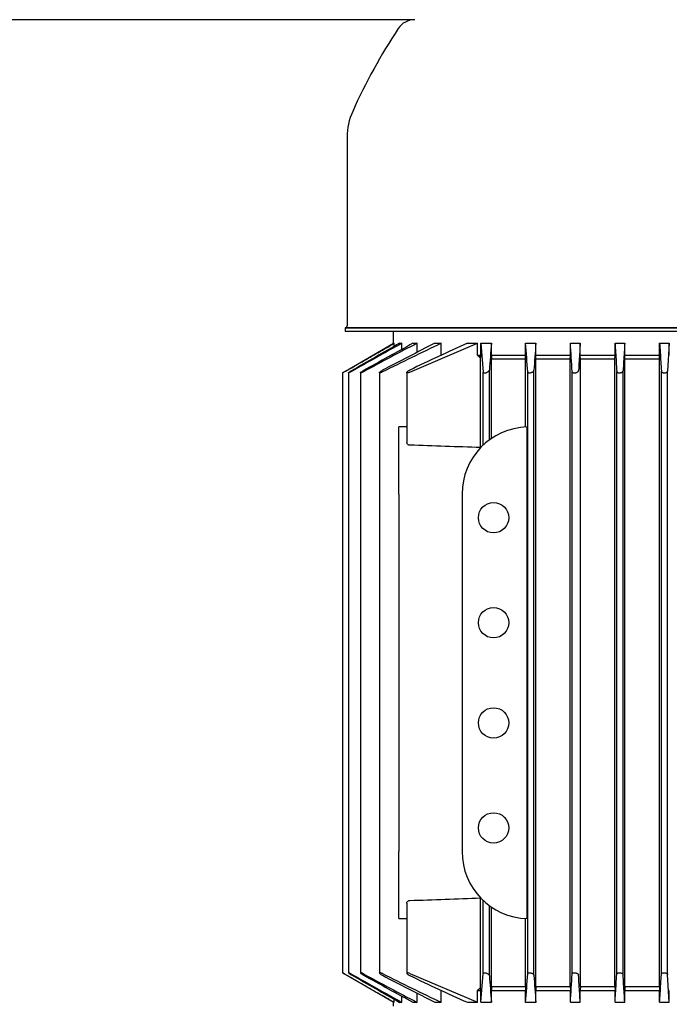
# Model space of a CAD drawing. Units: millimetres. Extents: x 80 to 3290, y 80 to 2296.
# Drawn here: x 362 to 526, y 1005 to 1255 of the extents above; entities that cross this region are included whole.
import ezdxf

# ---------------------------------------------------------------- set-up
doc = ezdxf.new("R2010")
doc.units = ezdxf.units.MM
doc.layers.add('5SV12R022T_A_DD', color=7, linetype='Continuous')
doc.layers.add('Default', color=7, linetype='Continuous')
doc.styles.add('SEACAD_seiso_ttf', font='AGENCYR.TTF')
doc.dimstyles.new('ISO', dxfattribs={"dimtxt": 28, "dimasz": 28, "dimexe": 14, "dimexo": 0, "dimgap": 14, "dimtad": 1, "dimtxsty": 'SEACAD_seiso_ttf', "dimblk1": '_SE_FILLED', "dimblk2": '_SE_FILLED', "dimsah": 1, "dimcen": 14, "dimadec": 0, "dimazin": 0, "dimtfac": 1, "dimtmove": 0, "dimatfit": 3, "dimfxl": 1, "dimtolj": 1, "dimarcsym": 0})

# ---------------------------------------------------------------- blocks, each defined once
blk = doc.blocks.new('SE')
at = {"layer": '5SV12R022T_A_DD', "color": 7, "linetype": 'Continuous'}
for p, q in [((444.72, 1224.73), (444.72, 1176.94)), ((444.22, 1176.44), (617.52, 1176.44)), ((444.22, 1176.44), (444.22, 1175.54)), ((617.52, 1176.44), (444.22, 1176.44)), ((617.52, 1175.54), (444.22, 1175.54)), ((456.37, 1175.54), (456.37, 1172.46)), ((444.32, 1165.51), (456.5, 1172.54)), ((456.5, 1172.54), (456.69, 1172.54)), ((456.69, 1171.77), (456.69, 1172.54)), ((458.05, 1172.54), (458.62, 1172.54)), ((458.62, 1171), (458.62, 1172.54)), ((460.62, 1165.21), (477.76, 1172.54)), ((461.44, 1172.54), (462.47, 1172.54)), ((462.47, 1170.25), (462.47, 1172.54)), ((466.96, 1172.54), (468.58, 1172.54)), ((468.58, 1169.54), (468.58, 1172.54)), ((475.23, 1172.54), (477.76, 1172.54)), ((477.76, 1169.54), (477.76, 1172.54)), ((478.62, 1169.54), (478.62, 1172.54)), ((478.62, 1172.54), (481.33, 1172.54)), ((478.62, 1172.54), (479.22, 1165.21)), ((481.33, 1169.54), (481.33, 1172.54)), ((490, 1169.54), (490, 1172.54)), ((490, 1172.54), (492.58, 1172.54)), ((492.58, 1169.54), (492.58, 1172.54)), ((501.34, 1169.54), (501.34, 1172.54)), ((501.34, 1172.54), (503.86, 1172.54)), ((503.86, 1169.54), (503.86, 1172.54)), ((512.67, 1169.54), (512.67, 1172.54)), ((512.67, 1172.54), (515.14, 1172.54)), ((515.14, 1169.54), (515.14, 1172.54)), ((523.99, 1169.54), (523.99, 1172.54)), ((523.99, 1172.54), (526.44, 1172.54)), ((526.44, 1172.54), (526.02, 1165.51)), ((526.44, 1169.54), (526.44, 1172.54)), ((477.76, 1169.54), (478.62, 1169.54)), ((478.59, 1146.1), (478.59, 1168.78)), ((481.33, 1169.54), (490, 1169.54)), ((489.97, 1168.54), (481.36, 1168.54)), ((481.36, 1148.43), (481.36, 1168.54)), ((489.97, 1151.32), (489.97, 1168.54)), ((492.58, 1169.54), (501.34, 1169.54)), ((501.31, 1168.54), (492.61, 1168.54)), ((492.61, 1009.54), (492.61, 1168.54)), ((501.31, 1168.54), (501.34, 1169.54)), ((501.31, 1009.54), (501.31, 1168.54)), ((503.86, 1169.54), (512.67, 1169.54)), ((503.88, 1168.54), (503.86, 1169.54)), ((512.64, 1168.54), (503.88, 1168.54)), ((503.88, 1009.54), (503.88, 1168.54)), ((512.64, 1168.54), (512.67, 1169.54)), ((512.64, 1009.54), (512.64, 1168.54)), ((515.14, 1169.54), (523.99, 1169.54)), ((515.17, 1168.54), (515.14, 1169.54)), ((523.96, 1168.54), (515.17, 1168.54)), ((515.17, 1009.54), (515.17, 1168.54)), ((523.96, 1168.54), (523.99, 1169.54)), ((523.96, 1009.54), (523.96, 1168.54)), ((479.22, 1146.72), (479.22, 1165.21)), ((480.82, 1148.05), (480.82, 1165.75)), ((490.52, 1012.81), (490.52, 1165.27)), ((492.12, 1012.39), (492.12, 1165.69)), ((501.82, 1012.75), (501.82, 1165.33)), ((513.12, 1012.69), (513.12, 1165.39)), ((514.72, 1012.51), (514.72, 1165.57)), ((524.42, 1012.63), (524.42, 1165.45)), ((526.02, 1012.57), (526.02, 1165.51)), ((443.55, 1165.04), (443.55, 1013.04)), ((445.04, 1165.05), (445.04, 1013.03)), ((448.1, 1165.06), (448.1, 1013.02)), ((452.91, 1165.09), (452.91, 1012.99)), ((459.85, 1165.12), (459.85, 1147.43)), ((457.87, 1134.34), (457.87, 1151.33)), ((490.37, 1026.75), (490.37, 1151.33)), ((457.87, 1134.34), (457.87, 1043.74)), ((473.87, 1134.34), (473.87, 1043.74)), ((457.87, 1026.75), (457.87, 1043.74)), ((459.85, 1030.65), (459.85, 1012.96)), ((478.59, 1009.3), (478.59, 1031.98)), ((479.22, 1012.87), (479.22, 1031.36)), ((480.82, 1012.33), (480.82, 1030.03)), ((481.36, 1009.54), (481.36, 1029.65)), ((489.97, 1009.54), (489.97, 1026.76)), ((444.32, 1012.57), (456.5, 1005.54)), ((460.62, 1012.87), (477.76, 1005.54)), ((478.62, 1005.54), (479.22, 1012.87)), ((526.44, 1005.54), (526.02, 1012.57)), ((468.58, 1005.54), (468.58, 1008.54)), ((477.76, 1008.54), (478.62, 1008.54)), ((477.76, 1005.54), (477.76, 1008.54)), ((478.62, 1005.54), (478.62, 1008.54)), ((481.33, 1008.54), (490, 1008.54)), ((481.33, 1005.54), (481.33, 1008.54)), ((481.36, 1009.54), (489.97, 1009.54)), ((490, 1005.54), (490, 1008.54)), ((492.58, 1008.54), (501.34, 1008.54)), ((492.58, 1005.54), (492.58, 1008.54)), ((492.61, 1009.54), (501.31, 1009.54)), ((501.31, 1009.54), (501.34, 1008.54)), ((501.34, 1005.54), (501.34, 1008.54)), ((503.88, 1009.54), (503.86, 1008.54)), ((503.86, 1008.54), (512.67, 1008.54)), ((503.86, 1005.54), (503.86, 1008.54)), ((503.88, 1009.54), (512.64, 1009.54)), ((512.64, 1009.54), (512.67, 1008.54)), ((512.67, 1005.54), (512.67, 1008.54)), ((515.17, 1009.54), (515.14, 1008.54)), ((515.14, 1008.54), (523.99, 1008.54)), ((515.14, 1005.54), (515.14, 1008.54)), ((515.17, 1009.54), (523.96, 1009.54)), ((523.96, 1009.54), (523.99, 1008.54)), ((523.99, 1005.54), (523.99, 1008.54)), ((526.44, 1005.54), (526.44, 1008.54)), ((456.37, 1005.61), (456.37, 1004.54)), ((456.5, 1005.54), (456.69, 1005.54)), ((456.69, 1005.54), (456.69, 1006.31)), ((458.05, 1005.54), (458.62, 1005.54)), ((458.62, 1005.54), (458.62, 1007.08)), ((461.44, 1005.54), (462.47, 1005.54)), ((462.47, 1005.54), (462.47, 1007.83)), ((466.96, 1005.54), (468.58, 1005.54)), ((475.23, 1005.54), (477.76, 1005.54)), ((478.62, 1005.54), (481.33, 1005.54)), ((490, 1005.54), (492.58, 1005.54)), ((501.34, 1005.54), (503.86, 1005.54)), ((512.67, 1005.54), (515.14, 1005.54)), ((523.99, 1005.54), (526.44, 1005.54))]:
    blk.add_line(p, q, dxfattribs=at)
for centre in [(481.87, 1128.34), (481.87, 1101.74), (481.87, 1076.34), (481.87, 1049.74)]:
    blk.add_circle(centre, 3.85, dxfattribs=at)
for centre, radius, start, end in [((461.87, 1249.54), 5, 90, 146.562), ((582.87, 1169.64), 150, 146.562, 155.7228), ((460.72, 1224.73), 16, 155.7228, 180), ((444.22, 1176.94), 0.5, 270, 0), ((1990.77, -1587.14), 3156.47, 119.0385, 119.30483), ((4352.65, -5675.78), 7878.29, 119.626643, 119.729041), ((1058.05, 33.17), 1285.65, 117.59746, 118.28335), ((1516, -759.92), 2201.48, 118.62183, 118.99506), ((755.63, 565.64), 671.36, 115.31346, 116.72782), ((909.02, 299.62), 978.47, 116.85826, 117.73285), ((689.61, 692.02), 526.17, 114.0438, 115.7979), ((1612.99, 1084.07), 1135.12, 175.53002, 175.87359), ((-1139.35, 1052.33), 1633.78, 3.96375, 4.21936), ((3205.32, 985.53), 2719.18, 176.05634, 176.20098), ((-3300.33, 918.61), 3810.14, 3.71267, 3.82134), ((653.71, 1361.24), 260.2, 227.4531, 227.7008), ((443.71, -12752.24), 13903.58, 89.933516, 89.941666), ((490.87, 1134.34), 17, 91.6704, 180), ((296.74, -3848), 4997.41, 87.91456, 88.12074), ((490.87, 1043.74), 17, 180, 268.3296), ((296.74, 6026.08), 4997.41, 271.87926, 272.08544), ((443.71, 14930.32), 13903.58, 270.058334, 270.066484), ((1990.77, 3765.22), 3156.47, 240.69517, 240.9615), ((4352.65, 7853.86), 7878.29, 240.270959, 240.373357), ((1058.05, 2144.91), 1285.65, 241.71665, 242.40254), ((1516, 2938), 2201.48, 241.00494, 241.37817), ((755.63, 1612.44), 671.36, 243.27218, 244.68654), ((909.02, 1878.46), 978.47, 242.26715, 243.14174), ((689.61, 1486.06), 526.17, 244.2021, 245.9562), ((1612.99, 1094.01), 1135.12, 184.12641, 184.46998), ((-1139.35, 1125.74), 1633.78, 355.78064, 356.03625), ((3205.32, 1192.55), 2719.18, 183.79902, 183.94366), ((-3300.33, 1259.47), 3810.14, 356.17866, 356.28733), ((653.71, 816.84), 260.2, 132.2992, 132.5469)]:
    blk.add_arc(centre, radius, start, end, dxfattribs=at)
for centre, major_axis, ratio, start_param, end_param in [((472.48, 1361.37), (0, -260.31), 0.034899, 0.737957, 0.742278), ((491.19, 1444.96), (0, -394.64), 0.034899, -0.798325, -0.794781), ((472.48, 816.71), (0, 260.3), 0.0349, -0.74228, -0.737959), ((491.19, 733.14), (0, 394.62), 0.034899, 0.794797, 0.798341)]:
    blk.add_ellipse(centre, major_axis=major_axis, ratio=ratio, start_param=start_param, end_param=end_param, dxfattribs=at)
for points, degree in [([(444.32, 1165.45), (445.74, 1166.26), (448.54, 1167.87), (452.66, 1170.23), (455.35, 1171.78), (456.69, 1172.54)], 3), ([(503.86, 1172.54), (503.81, 1171.81), (503.72, 1170.34), (503.57, 1168.03), (503.47, 1166.44), (503.42, 1165.63)], 3), ([(512.67, 1172.54), (512.72, 1171.78), (512.81, 1170.25), (512.96, 1167.87), (513.07, 1166.22), (513.12, 1165.39)], 3), ([(515.14, 1172.54), (515.1, 1171.79), (515.01, 1170.28), (514.86, 1167.96), (514.77, 1166.37), (514.72, 1165.57)], 3), ([(523.99, 1172.54), (524.03, 1171.78), (524.13, 1170.23), (524.27, 1167.87), (524.37, 1166.26), (524.42, 1165.45)], 3), ([(489.97, 1168.54), (489.98, 1169.04), (490, 1169.54)], 2), ([(492.61, 1168.54), (492.6, 1169.04), (492.58, 1169.54)], 2), ([(444.32, 1012.63), (445.74, 1011.82), (448.54, 1010.21), (452.66, 1007.85), (455.35, 1006.3), (456.69, 1005.54)], 3), ([(503.86, 1005.54), (503.81, 1006.26), (503.72, 1007.74), (503.57, 1010.04), (503.47, 1011.64), (503.42, 1012.45)], 3), ([(512.67, 1005.54), (512.72, 1006.29), (512.81, 1007.83), (512.96, 1010.21), (513.07, 1011.86), (513.12, 1012.69)], 3), ([(515.14, 1005.54), (515.1, 1006.28), (515.01, 1007.8), (514.86, 1010.12), (514.77, 1011.71), (514.72, 1012.51)], 3), ([(523.99, 1005.54), (524.03, 1006.3), (524.13, 1007.84), (524.27, 1010.21), (524.37, 1011.82), (524.42, 1012.63)], 3), ([(489.97, 1009.54), (489.98, 1009.04), (490, 1008.54)], 2), ([(492.61, 1009.54), (492.6, 1009.04), (492.58, 1008.54)], 2)]:
    blk.add_open_spline(points, degree=degree, dxfattribs=at)
for points, knots in [([(444.32, 1165.45), (444.23, 1165.39), (444.13, 1165.33), (444.03, 1165.28), (443.94, 1165.23), (443.85, 1165.18), (443.78, 1165.14), (443.71, 1165.11), (443.65, 1165.08), (443.61, 1165.06), (443.58, 1165.04), (443.56, 1165.03), (443.55, 1165.03), (443.55, 1165.03), (443.55, 1165.03), (443.55, 1165.03)], [0, 0, 0, 0, 0.1301627, 0.1301627, 0.1301627, 0.2611379, 0.2611379, 0.2611379, 0.378514, 0.378514, 0.378514, 0.4784614, 0.4784614, 0.4784614, 0.4979518, 0.4979518, 0.4979518, 0.4979518]), ([(443.57, 1165.05), (443.59, 1165.07), (443.62, 1165.09), (443.66, 1165.11), (443.7, 1165.13), (443.75, 1165.17), (443.8, 1165.2), (443.87, 1165.24), (443.94, 1165.28), (444.02, 1165.33), (444.1, 1165.38), (444.19, 1165.43), (444.29, 1165.49), (444.3, 1165.49), (444.31, 1165.5), (444.32, 1165.51)], [0.568404, 0.568404, 0.568404, 0.568404, 0.6577291, 0.6577291, 0.6577291, 0.7537856, 0.7537856, 0.7537856, 0.8617685, 0.8617685, 0.8617685, 0.9839934, 0.9839934, 0.9839934, 1, 1, 1, 1]), ([(445.81, 1165.39), (445.72, 1165.33), (445.62, 1165.28), (445.53, 1165.23), (445.44, 1165.19), (445.35, 1165.14), (445.27, 1165.11), (445.21, 1165.08), (445.15, 1165.06), (445.11, 1165.05), (445.08, 1165.03), (445.05, 1165.03), (445.05, 1165.04), (445.04, 1165.04), (445.04, 1165.05), (445.05, 1165.07), (445.07, 1165.08), (445.09, 1165.11), (445.13, 1165.13), (445.17, 1165.16), (445.21, 1165.2), (445.27, 1165.23), (445.33, 1165.28), (445.41, 1165.32), (445.48, 1165.37), (445.57, 1165.42), (445.66, 1165.48), (445.76, 1165.54), (445.78, 1165.55), (445.79, 1165.56), (445.81, 1165.57)], [0, 0, 0, 0, 0.125419, 0.125419, 0.125419, 0.251756, 0.251756, 0.251756, 0.363554, 0.363554, 0.363554, 0.459556, 0.459556, 0.459556, 0.548432, 0.548432, 0.548432, 0.639091, 0.639091, 0.639091, 0.738233, 0.738233, 0.738233, 0.850363, 0.850363, 0.850363, 0.976551, 0.976551, 0.976551, 1, 1, 1, 1]), ([(448.87, 1165.33), (448.78, 1165.28), (448.68, 1165.23), (448.6, 1165.19), (448.51, 1165.15), (448.42, 1165.11), (448.35, 1165.08), (448.28, 1165.06), (448.22, 1165.04), (448.18, 1165.04), (448.15, 1165.03), (448.12, 1165.03), (448.11, 1165.04), (448.1, 1165.05), (448.1, 1165.06), (448.11, 1165.08), (448.12, 1165.1), (448.14, 1165.13), (448.17, 1165.16), (448.21, 1165.19), (448.25, 1165.23), (448.31, 1165.27), (448.37, 1165.32), (448.44, 1165.37), (448.52, 1165.42), (448.61, 1165.47), (448.7, 1165.53), (448.8, 1165.59), (448.82, 1165.6), (448.85, 1165.62), (448.87, 1165.63)], [0, 0, 0, 0, 0.119518, 0.119518, 0.119518, 0.239973, 0.239973, 0.239973, 0.346288, 0.346288, 0.346288, 0.439156, 0.439156, 0.439156, 0.527735, 0.527735, 0.527735, 0.620299, 0.620299, 0.620299, 0.722924, 0.722924, 0.722924, 0.839313, 0.839313, 0.839313, 0.969043, 0.969043, 0.969043, 1, 1, 1, 1]), ([(453.69, 1165.27), (453.6, 1165.22), (453.51, 1165.18), (453.42, 1165.15), (453.33, 1165.11), (453.25, 1165.08), (453.18, 1165.06), (453.11, 1165.05), (453.06, 1165.04), (453.01, 1165.03), (452.98, 1165.03), (452.95, 1165.04), (452.93, 1165.05), (452.92, 1165.06), (452.91, 1165.08), (452.92, 1165.1), (452.92, 1165.13), (452.94, 1165.16), (452.97, 1165.19), (453, 1165.23), (453.05, 1165.27), (453.1, 1165.31), (453.16, 1165.36), (453.23, 1165.42), (453.31, 1165.47), (453.4, 1165.53), (453.5, 1165.59), (453.6, 1165.64), (453.63, 1165.66), (453.66, 1165.67), (453.69, 1165.69)], [0, 0, 0, 0, 0.112755, 0.112755, 0.112755, 0.226388, 0.226388, 0.226388, 0.327441, 0.327441, 0.327441, 0.417945, 0.417945, 0.417945, 0.506975, 0.506975, 0.506975, 0.602095, 0.602095, 0.602095, 0.708722, 0.708722, 0.708722, 0.829549, 0.829549, 0.829549, 0.96231, 0.96231, 0.96231, 1, 1, 1, 1]), ([(460.62, 1165.21), (460.53, 1165.17), (460.45, 1165.14), (460.36, 1165.11), (460.28, 1165.08), (460.2, 1165.06), (460.13, 1165.05), (460.07, 1165.04), (460.01, 1165.03), (459.96, 1165.03), (459.92, 1165.04), (459.89, 1165.05), (459.87, 1165.06), (459.85, 1165.08), (459.84, 1165.1), (459.85, 1165.13), (459.85, 1165.16), (459.86, 1165.19), (459.89, 1165.23), (459.92, 1165.27), (459.96, 1165.32), (460.01, 1165.36), (460.07, 1165.42), (460.15, 1165.47), (460.23, 1165.53), (460.31, 1165.59), (460.41, 1165.65), (460.52, 1165.7), (460.55, 1165.72), (460.58, 1165.74), (460.62, 1165.75)], [0, 0, 0, 0, 0.105513, 0.105513, 0.105513, 0.211775, 0.211775, 0.211775, 0.30791, 0.30791, 0.30791, 0.396871, 0.396871, 0.396871, 0.487246, 0.487246, 0.487246, 0.585827, 0.585827, 0.585827, 0.697237, 0.697237, 0.697237, 0.822766, 0.822766, 0.822766, 0.957797, 0.957797, 0.957797, 1, 1, 1, 1]), ([(479.22, 1165.21), (479.22, 1165.17), (479.24, 1165.14), (479.27, 1165.11), (479.3, 1165.08), (479.35, 1165.06), (479.41, 1165.05), (479.46, 1165.04), (479.53, 1165.03), (479.6, 1165.03), (479.67, 1165.04), (479.74, 1165.05), (479.81, 1165.06), (479.89, 1165.08), (479.97, 1165.1), (480.04, 1165.13), (480.12, 1165.16), (480.2, 1165.19), (480.28, 1165.23), (480.36, 1165.27), (480.44, 1165.32), (480.51, 1165.36), (480.58, 1165.42), (480.65, 1165.47), (480.7, 1165.53), (480.75, 1165.59), (480.79, 1165.65), (480.81, 1165.7), (480.81, 1165.72), (480.82, 1165.74), (480.82, 1165.75)], [0, 0, 0, 0, 0.105513, 0.105513, 0.105513, 0.211775, 0.211775, 0.211775, 0.30791, 0.30791, 0.30791, 0.396871, 0.396871, 0.396871, 0.487246, 0.487246, 0.487246, 0.585827, 0.585827, 0.585827, 0.697237, 0.697237, 0.697237, 0.822766, 0.822766, 0.822766, 0.957797, 0.957797, 0.957797, 1, 1, 1, 1]), ([(490.52, 1165.27), (490.52, 1165.22), (490.54, 1165.18), (490.57, 1165.15), (490.61, 1165.11), (490.66, 1165.08), (490.72, 1165.06), (490.78, 1165.05), (490.85, 1165.04), (490.93, 1165.03), (491, 1165.03), (491.08, 1165.04), (491.15, 1165.05), (491.23, 1165.06), (491.31, 1165.08), (491.38, 1165.1), (491.46, 1165.13), (491.54, 1165.16), (491.61, 1165.19), (491.69, 1165.23), (491.77, 1165.27), (491.83, 1165.31), (491.9, 1165.36), (491.96, 1165.42), (492.01, 1165.47), (492.06, 1165.53), (492.09, 1165.59), (492.11, 1165.64), (492.11, 1165.66), (492.12, 1165.67), (492.12, 1165.69)], [0, 0, 0, 0, 0.112755, 0.112755, 0.112755, 0.226388, 0.226388, 0.226388, 0.327441, 0.327441, 0.327441, 0.417945, 0.417945, 0.417945, 0.506975, 0.506975, 0.506975, 0.602095, 0.602095, 0.602095, 0.708722, 0.708722, 0.708722, 0.829549, 0.829549, 0.829549, 0.96231, 0.96231, 0.96231, 1, 1, 1, 1]), ([(501.82, 1165.33), (501.82, 1165.28), (501.84, 1165.23), (501.88, 1165.19), (501.91, 1165.15), (501.97, 1165.11), (502.04, 1165.08), (502.1, 1165.06), (502.18, 1165.04), (502.26, 1165.04), (502.33, 1165.03), (502.41, 1165.03), (502.49, 1165.04), (502.57, 1165.05), (502.65, 1165.06), (502.72, 1165.08), (502.8, 1165.1), (502.88, 1165.13), (502.95, 1165.16), (503.02, 1165.19), (503.09, 1165.23), (503.15, 1165.27), (503.22, 1165.32), (503.28, 1165.37), (503.32, 1165.42), (503.37, 1165.47), (503.4, 1165.53), (503.41, 1165.59), (503.41, 1165.6), (503.42, 1165.62), (503.42, 1165.63)], [0, 0, 0, 0, 0.119518, 0.119518, 0.119518, 0.239973, 0.239973, 0.239973, 0.346288, 0.346288, 0.346288, 0.439156, 0.439156, 0.439156, 0.527735, 0.527735, 0.527735, 0.620299, 0.620299, 0.620299, 0.722924, 0.722924, 0.722924, 0.839313, 0.839313, 0.839313, 0.969043, 0.969043, 0.969043, 1, 1, 1, 1]), ([(513.12, 1165.39), (513.12, 1165.33), (513.14, 1165.28), (513.18, 1165.23), (513.22, 1165.19), (513.28, 1165.14), (513.35, 1165.11), (513.42, 1165.08), (513.5, 1165.06), (513.59, 1165.05), (513.66, 1165.03), (513.75, 1165.03), (513.83, 1165.04), (513.91, 1165.04), (513.99, 1165.05), (514.06, 1165.07), (514.14, 1165.08), (514.22, 1165.11), (514.28, 1165.13), (514.36, 1165.16), (514.42, 1165.2), (514.48, 1165.23), (514.54, 1165.28), (514.59, 1165.32), (514.63, 1165.37), (514.68, 1165.42), (514.7, 1165.48), (514.71, 1165.54), (514.72, 1165.55), (514.72, 1165.56), (514.72, 1165.57)], [0, 0, 0, 0, 0.125419, 0.125419, 0.125419, 0.251756, 0.251756, 0.251756, 0.363554, 0.363554, 0.363554, 0.459556, 0.459556, 0.459556, 0.548432, 0.548432, 0.548432, 0.639091, 0.639091, 0.639091, 0.738233, 0.738233, 0.738233, 0.850363, 0.850363, 0.850363, 0.976551, 0.976551, 0.976551, 1, 1, 1, 1]), ([(524.42, 1165.45), (524.42, 1165.39), (524.44, 1165.33), (524.48, 1165.28), (524.53, 1165.23), (524.59, 1165.18), (524.66, 1165.14), (524.73, 1165.11), (524.82, 1165.08), (524.91, 1165.06), (524.99, 1165.04), (525.08, 1165.03), (525.17, 1165.03), (525.24, 1165.03), (525.33, 1165.04), (525.4, 1165.05), (525.48, 1165.07), (525.55, 1165.09), (525.61, 1165.11), (525.68, 1165.13), (525.75, 1165.17), (525.8, 1165.2), (525.86, 1165.24), (525.91, 1165.28), (525.94, 1165.33), (525.98, 1165.38), (526.01, 1165.43), (526.02, 1165.49), (526.02, 1165.49), (526.02, 1165.5), (526.02, 1165.51)], [0, 0, 0, 0, 0.130163, 0.130163, 0.130163, 0.261138, 0.261138, 0.261138, 0.378514, 0.378514, 0.378514, 0.478461, 0.478461, 0.478461, 0.568404, 0.568404, 0.568404, 0.657729, 0.657729, 0.657729, 0.753786, 0.753786, 0.753786, 0.861769, 0.861769, 0.861769, 0.983993, 0.983993, 0.983993, 1, 1, 1, 1]), ([(460.62, 1146.72), (460.54, 1146.72), (460.47, 1146.73), (460.4, 1146.76), (460.33, 1146.78), (460.27, 1146.8), (460.22, 1146.84), (460.14, 1146.88), (460.07, 1146.94), (460.02, 1147), (459.95, 1147.08), (459.9, 1147.17), (459.87, 1147.25), (459.85, 1147.31), (459.85, 1147.37), (459.85, 1147.43)], [0, 0, 0, 0, 0.0782946, 0.0782946, 0.0782946, 0.1558862, 0.1558862, 0.1558862, 0.2668202, 0.2668202, 0.2668202, 0.4119842, 0.4119842, 0.4119842, 0.5066903, 0.5066903, 0.5066903, 0.5066903]), ([(459.85, 1030.65), (459.85, 1030.74), (459.87, 1030.82), (459.9, 1030.91), (459.94, 1030.99), (460, 1031.07), (460.07, 1031.13), (460.13, 1031.19), (460.19, 1031.23), (460.27, 1031.27), (460.33, 1031.3), (460.4, 1031.32), (460.47, 1031.34), (460.52, 1031.35), (460.57, 1031.36), (460.62, 1031.36)], [0.492843, 0.492843, 0.492843, 0.492843, 0.6336505, 0.6336505, 0.6336505, 0.7688891, 0.7688891, 0.7688891, 0.8682567, 0.8682567, 0.8682567, 0.947353, 0.947353, 0.947353, 1, 1, 1, 1]), ([(444.32, 1012.63), (444.23, 1012.69), (444.13, 1012.74), (444.03, 1012.8), (443.94, 1012.85), (443.85, 1012.9), (443.78, 1012.94), (443.71, 1012.97), (443.65, 1013), (443.61, 1013.02), (443.58, 1013.04), (443.56, 1013.04), (443.55, 1013.04), (443.55, 1013.04), (443.56, 1013.04), (443.57, 1013.02), (443.59, 1013.01), (443.62, 1012.99), (443.66, 1012.97), (443.7, 1012.94), (443.75, 1012.91), (443.8, 1012.88), (443.87, 1012.84), (443.94, 1012.8), (444.02, 1012.75), (444.1, 1012.7), (444.19, 1012.65), (444.29, 1012.59), (444.3, 1012.59), (444.31, 1012.58), (444.32, 1012.57)], [0, 0, 0, 0, 0.130163, 0.130163, 0.130163, 0.261138, 0.261138, 0.261138, 0.378514, 0.378514, 0.378514, 0.478461, 0.478461, 0.478461, 0.568404, 0.568404, 0.568404, 0.657729, 0.657729, 0.657729, 0.753786, 0.753786, 0.753786, 0.861769, 0.861769, 0.861769, 0.983993, 0.983993, 0.983993, 1, 1, 1, 1]), ([(445.81, 1012.69), (445.72, 1012.74), (445.62, 1012.8), (445.53, 1012.84), (445.44, 1012.89), (445.35, 1012.93), (445.27, 1012.97), (445.21, 1013), (445.15, 1013.02), (445.11, 1013.03), (445.08, 1013.04), (445.05, 1013.05), (445.05, 1013.04), (445.04, 1013.04), (445.04, 1013.03), (445.05, 1013.01), (445.07, 1012.99), (445.09, 1012.97), (445.13, 1012.95), (445.17, 1012.92), (445.21, 1012.88), (445.27, 1012.84), (445.33, 1012.8), (445.41, 1012.75), (445.48, 1012.71), (445.57, 1012.65), (445.66, 1012.6), (445.76, 1012.54), (445.78, 1012.53), (445.79, 1012.52), (445.81, 1012.51)], [0, 0, 0, 0, 0.125419, 0.125419, 0.125419, 0.251756, 0.251756, 0.251756, 0.363554, 0.363554, 0.363554, 0.459556, 0.459556, 0.459556, 0.548432, 0.548432, 0.548432, 0.639091, 0.639091, 0.639091, 0.738233, 0.738233, 0.738233, 0.850363, 0.850363, 0.850363, 0.976551, 0.976551, 0.976551, 1, 1, 1, 1]), ([(448.87, 1012.75), (448.78, 1012.8), (448.68, 1012.85), (448.6, 1012.89), (448.51, 1012.93), (448.42, 1012.97), (448.35, 1012.99), (448.28, 1013.02), (448.22, 1013.03), (448.18, 1013.04), (448.15, 1013.05), (448.12, 1013.05), (448.11, 1013.04), (448.1, 1013.03), (448.1, 1013.02), (448.11, 1013), (448.12, 1012.98), (448.14, 1012.95), (448.17, 1012.92), (448.21, 1012.89), (448.25, 1012.85), (448.31, 1012.81), (448.37, 1012.76), (448.44, 1012.71), (448.52, 1012.66), (448.61, 1012.6), (448.7, 1012.55), (448.8, 1012.49), (448.82, 1012.48), (448.85, 1012.46), (448.87, 1012.45)], [0, 0, 0, 0, 0.119518, 0.119518, 0.119518, 0.239973, 0.239973, 0.239973, 0.346288, 0.346288, 0.346288, 0.439156, 0.439156, 0.439156, 0.527735, 0.527735, 0.527735, 0.620299, 0.620299, 0.620299, 0.722924, 0.722924, 0.722924, 0.839313, 0.839313, 0.839313, 0.969043, 0.969043, 0.969043, 1, 1, 1, 1]), ([(453.69, 1012.81), (453.6, 1012.85), (453.51, 1012.9), (453.42, 1012.93), (453.33, 1012.97), (453.25, 1012.99), (453.18, 1013.01), (453.11, 1013.03), (453.06, 1013.04), (453.01, 1013.04), (452.98, 1013.05), (452.95, 1013.04), (452.93, 1013.03), (452.92, 1013.02), (452.91, 1013), (452.92, 1012.98), (452.92, 1012.95), (452.94, 1012.92), (452.97, 1012.89), (453, 1012.85), (453.05, 1012.81), (453.1, 1012.77), (453.16, 1012.72), (453.23, 1012.66), (453.31, 1012.61), (453.4, 1012.55), (453.5, 1012.49), (453.6, 1012.44), (453.63, 1012.42), (453.66, 1012.4), (453.69, 1012.39)], [0, 0, 0, 0, 0.112755, 0.112755, 0.112755, 0.226388, 0.226388, 0.226388, 0.327441, 0.327441, 0.327441, 0.417945, 0.417945, 0.417945, 0.506975, 0.506975, 0.506975, 0.602095, 0.602095, 0.602095, 0.708722, 0.708722, 0.708722, 0.829549, 0.829549, 0.829549, 0.96231, 0.96231, 0.96231, 1, 1, 1, 1]), ([(460.62, 1012.87), (460.53, 1012.91), (460.45, 1012.94), (460.36, 1012.97), (460.28, 1013), (460.2, 1013.02), (460.13, 1013.03), (460.07, 1013.04), (460.01, 1013.05), (459.96, 1013.04), (459.92, 1013.04), (459.89, 1013.03), (459.87, 1013.01), (459.85, 1013), (459.84, 1012.98), (459.85, 1012.95), (459.85, 1012.92), (459.86, 1012.89), (459.89, 1012.85), (459.92, 1012.81), (459.96, 1012.76), (460.01, 1012.71), (460.07, 1012.66), (460.15, 1012.6), (460.23, 1012.55), (460.31, 1012.49), (460.41, 1012.43), (460.52, 1012.38), (460.55, 1012.36), (460.58, 1012.34), (460.62, 1012.33)], [0, 0, 0, 0, 0.105513, 0.105513, 0.105513, 0.211775, 0.211775, 0.211775, 0.30791, 0.30791, 0.30791, 0.396871, 0.396871, 0.396871, 0.487246, 0.487246, 0.487246, 0.585827, 0.585827, 0.585827, 0.697237, 0.697237, 0.697237, 0.822766, 0.822766, 0.822766, 0.957797, 0.957797, 0.957797, 1, 1, 1, 1]), ([(479.22, 1012.87), (479.22, 1012.91), (479.24, 1012.94), (479.27, 1012.97), (479.3, 1013), (479.35, 1013.02), (479.41, 1013.03), (479.46, 1013.04), (479.53, 1013.05), (479.6, 1013.04), (479.67, 1013.04), (479.74, 1013.03), (479.81, 1013.01), (479.89, 1013), (479.97, 1012.98), (480.04, 1012.95), (480.12, 1012.92), (480.2, 1012.89), (480.28, 1012.85), (480.36, 1012.81), (480.44, 1012.76), (480.51, 1012.71), (480.58, 1012.66), (480.65, 1012.6), (480.7, 1012.55), (480.75, 1012.49), (480.79, 1012.43), (480.81, 1012.38), (480.81, 1012.36), (480.82, 1012.34), (480.82, 1012.33)], [0, 0, 0, 0, 0.105513, 0.105513, 0.105513, 0.211775, 0.211775, 0.211775, 0.30791, 0.30791, 0.30791, 0.396871, 0.396871, 0.396871, 0.487246, 0.487246, 0.487246, 0.585827, 0.585827, 0.585827, 0.697237, 0.697237, 0.697237, 0.822766, 0.822766, 0.822766, 0.957797, 0.957797, 0.957797, 1, 1, 1, 1]), ([(490.52, 1012.81), (490.52, 1012.85), (490.54, 1012.9), (490.57, 1012.93), (490.61, 1012.97), (490.66, 1012.99), (490.72, 1013.01), (490.78, 1013.03), (490.85, 1013.04), (490.93, 1013.04), (491, 1013.05), (491.08, 1013.04), (491.15, 1013.03), (491.23, 1013.02), (491.31, 1013), (491.38, 1012.98), (491.46, 1012.95), (491.54, 1012.92), (491.61, 1012.89), (491.69, 1012.85), (491.77, 1012.81), (491.83, 1012.77), (491.9, 1012.72), (491.96, 1012.66), (492.01, 1012.61), (492.06, 1012.55), (492.09, 1012.49), (492.11, 1012.44), (492.11, 1012.42), (492.12, 1012.4), (492.12, 1012.39)], [0, 0, 0, 0, 0.112755, 0.112755, 0.112755, 0.226388, 0.226388, 0.226388, 0.327441, 0.327441, 0.327441, 0.417945, 0.417945, 0.417945, 0.506975, 0.506975, 0.506975, 0.602095, 0.602095, 0.602095, 0.708722, 0.708722, 0.708722, 0.829549, 0.829549, 0.829549, 0.96231, 0.96231, 0.96231, 1, 1, 1, 1]), ([(501.82, 1012.75), (501.82, 1012.8), (501.84, 1012.85), (501.88, 1012.89), (501.91, 1012.93), (501.97, 1012.97), (502.04, 1012.99), (502.1, 1013.02), (502.18, 1013.03), (502.26, 1013.04), (502.33, 1013.05), (502.41, 1013.05), (502.49, 1013.04), (502.57, 1013.03), (502.65, 1013.02), (502.72, 1013), (502.8, 1012.98), (502.88, 1012.95), (502.95, 1012.92), (503.02, 1012.89), (503.09, 1012.85), (503.15, 1012.81), (503.22, 1012.76), (503.28, 1012.71), (503.32, 1012.66), (503.37, 1012.6), (503.4, 1012.55), (503.41, 1012.49), (503.41, 1012.48), (503.42, 1012.46), (503.42, 1012.45)], [0, 0, 0, 0, 0.119518, 0.119518, 0.119518, 0.239973, 0.239973, 0.239973, 0.346288, 0.346288, 0.346288, 0.439156, 0.439156, 0.439156, 0.527735, 0.527735, 0.527735, 0.620299, 0.620299, 0.620299, 0.722924, 0.722924, 0.722924, 0.839313, 0.839313, 0.839313, 0.969043, 0.969043, 0.969043, 1, 1, 1, 1]), ([(513.12, 1012.69), (513.12, 1012.74), (513.14, 1012.8), (513.18, 1012.84), (513.22, 1012.89), (513.28, 1012.93), (513.35, 1012.97), (513.42, 1013), (513.5, 1013.02), (513.59, 1013.03), (513.66, 1013.04), (513.75, 1013.05), (513.83, 1013.04), (513.91, 1013.04), (513.99, 1013.03), (514.06, 1013.01), (514.14, 1012.99), (514.22, 1012.97), (514.28, 1012.95), (514.36, 1012.92), (514.42, 1012.88), (514.48, 1012.84), (514.54, 1012.8), (514.59, 1012.75), (514.63, 1012.71), (514.68, 1012.65), (514.7, 1012.6), (514.71, 1012.54), (514.72, 1012.53), (514.72, 1012.52), (514.72, 1012.51)], [0, 0, 0, 0, 0.125419, 0.125419, 0.125419, 0.251756, 0.251756, 0.251756, 0.363554, 0.363554, 0.363554, 0.459556, 0.459556, 0.459556, 0.548432, 0.548432, 0.548432, 0.639091, 0.639091, 0.639091, 0.738233, 0.738233, 0.738233, 0.850363, 0.850363, 0.850363, 0.976551, 0.976551, 0.976551, 1, 1, 1, 1]), ([(524.42, 1012.63), (524.42, 1012.69), (524.44, 1012.74), (524.48, 1012.8), (524.53, 1012.85), (524.59, 1012.9), (524.66, 1012.94), (524.73, 1012.97), (524.82, 1013), (524.91, 1013.02), (524.99, 1013.04), (525.08, 1013.04), (525.17, 1013.04), (525.24, 1013.04), (525.33, 1013.04), (525.4, 1013.02), (525.48, 1013.01), (525.55, 1012.99), (525.61, 1012.97), (525.68, 1012.94), (525.75, 1012.91), (525.8, 1012.88), (525.86, 1012.84), (525.91, 1012.8), (525.94, 1012.75), (525.98, 1012.7), (526.01, 1012.65), (526.02, 1012.59), (526.02, 1012.59), (526.02, 1012.58), (526.02, 1012.57)], [0, 0, 0, 0, 0.130163, 0.130163, 0.130163, 0.261138, 0.261138, 0.261138, 0.378514, 0.378514, 0.378514, 0.478461, 0.478461, 0.478461, 0.568404, 0.568404, 0.568404, 0.657729, 0.657729, 0.657729, 0.753786, 0.753786, 0.753786, 0.861769, 0.861769, 0.861769, 0.983993, 0.983993, 0.983993, 1, 1, 1, 1])]:
    blk.add_open_spline(points, degree=3, knots=knots, dxfattribs=at)
blk = doc.blocks.new('_SE_FILLED')
at = {"color": 0}
blk.add_line((0, 0), (-1, 0), dxfattribs=at)
blk.add_solid([(0, 0), (-1, -0.1665), (-1, 0.1665), (0, 0)], dxfattribs=at)
blk = doc.blocks.new('DMBLK324')
at = {"layer": 'Default', "color": 0, "linetype": 'Continuous', "lineweight": -2, "transparency": 16777216}
for p, q in [((461.87, 1254.54), (283.41, 1254.54)), ((297.41, 357.24), (297.41, 1226.54)), ((380.87, 329.24), (283.41, 329.24))]:
    blk.add_line(p, q, dxfattribs=at)
at = {"layer": 'Defpoints', "color": 0, "linetype": 'Continuous', "transparency": 16777216}
for p in [(297.41, 1254.54), (461.87, 1254.54), (380.87, 329.24)]:
    blk.add_point(p, dxfattribs=at)
at = {"layer": 'Default', "color": 0, "linetype": 'Continuous', "lineweight": -2, "transparency": 16777216, "xscale": 28, "yscale": 28, "zscale": 28}
for p, rotation in [((297.41, 1254.54), 90), ((297.41, 329.24), 270)]:
    blk.add_blockref('_SE_FILLED', p, dxfattribs=dict(at, rotation=rotation))
at = {"layer": 'Default', "color": 0, "linetype": 'Continuous', "transparency": 16777216, "insert": (269.41, 791.89), "char_height": 28, "attachment_point": 5, "rotation": 90, "style": 'SEACAD_seiso_ttf'}
blk.add_mtext('\\A1;\\A1;925', dxfattribs=at)
blk = doc.blocks.new('DMBLK330')
at = {"layer": 'Default', "color": 0, "linetype": 'Continuous', "lineweight": -2, "transparency": 16777216}
for p, q in [((777.52, 1391.9), (187.98, 1391.9)), ((201.98, 1363.9), (201.98, 357.24)), ((380.87, 329.24), (187.98, 329.24))]:
    blk.add_line(p, q, dxfattribs=at)
at = {"layer": 'Defpoints', "color": 0, "linetype": 'Continuous', "transparency": 16777216}
for p in [(777.52, 1391.9), (201.98, 329.24), (380.87, 329.24)]:
    blk.add_point(p, dxfattribs=at)
at = {"layer": 'Default', "color": 0, "linetype": 'Continuous', "lineweight": -2, "transparency": 16777216, "xscale": 28, "yscale": 28, "zscale": 28}
for p, rotation in [((201.98, 1391.9), 90), ((201.98, 329.24), 270)]:
    blk.add_blockref('_SE_FILLED', p, dxfattribs=dict(at, rotation=rotation))
at = {"layer": 'Default', "color": 0, "linetype": 'Continuous', "transparency": 16777216, "insert": (173.98, 860.57), "char_height": 28, "attachment_point": 5, "rotation": 90, "style": 'SEACAD_seiso_ttf'}
blk.add_mtext('\\A1;\\A1;1063', dxfattribs=at)

msp = doc.modelspace()

# ---------------------------------------------------------------- block references
at = {"layer": 'Default'}
msp.add_blockref('SE', (0, 0), dxfattribs=at)

# ---------------------------------------------------------------- dimensions: what is measured, and where the dimension line sits
at = {"layer": 'Default', "color": 7, "linetype": 'Continuous'}
for base, p1, p2, picture, middle in [((201.983, 329.239), (777.516, 1391.898), (380.868, 329.239), 'DMBLK330', (201.983, 860.568)), ((297.411, 1254.539), (380.868, 329.239), (461.868, 1254.539), 'DMBLK324', (297.411, 791.889))]:
    dim = msp.add_linear_dim(base=base, p1=p1, p2=p2, angle=90, text='\\A1;<>', dimstyle='ISO', override={"dimdec": 0, "dimtdec": 0}, dxfattribs=at)
    dim.commit()
    dim.dimension.update_dxf_attribs({"geometry": picture, "text_midpoint": middle, "dimtype": 160})

doc.saveas('drawing.dxf')
